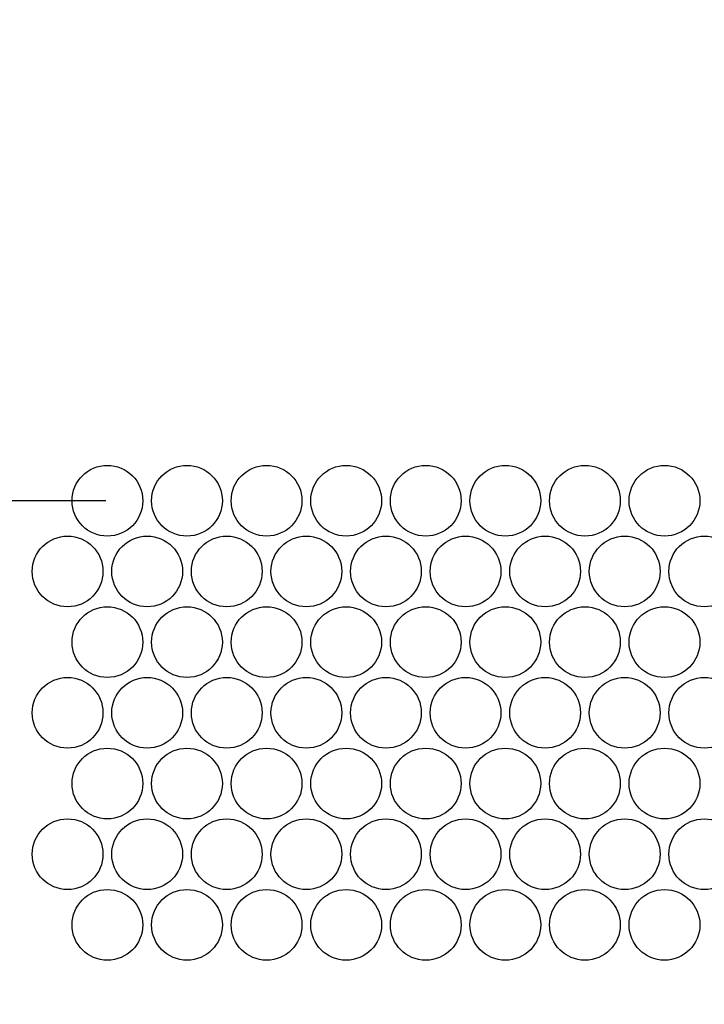
# Paper-space layout '46058_1_1' of a CAD drawing. Units: millimetres. Extents: x 0 to 594, y 0 to 420.
# Drawn here: x 49 to 76, y 76 to 115 of the extents above; entities that cross this region are included whole.
import ezdxf

# ---------------------------------------------------------------- set-up
doc = ezdxf.new("R2010")
doc.units = ezdxf.units.MM
doc.header["$LTSCALE"] = 32.67
doc.layers.get('0').update_dxf_attribs({"linetype": 'CONTINUOUS'})
doc.layers.add('AMBIENT-COVERS', color=7, linetype='CONTINUOUS')
doc.styles.get("Standard").update_dxf_attribs({"font": 'arial.ttf'})
doc.dimstyles.new('DIMSTYLE_1', dxfattribs={"dimtxt": 3.5, "dimasz": 3.5, "dimexe": 1, "dimexo": 0.0625, "dimgap": 0.875, "dimtad": 1, "dimlfac": 2.857143, "dimdsep": 46, "dimtxsty": 'Standard', "dimblk": '_FILLED', "dimblk1": '_FILLED', "dimblk2": '_FILLED', "dimcen": 0.09, "dimclrt": 5, "dimadec": 1, "dimazin": 2, "dimtfac": 1, "dimtdec": 1, "dimtofl": 0, "dimtmove": 0, "dimatfit": 3, "dimldrblk": '_FILLED', "dimfxl": 1, "dimtolj": 1, "dimarcsym": 0})

# ---------------------------------------------------------------- blocks, each defined once
blk = doc.blocks.new('_FILLED')
at = {"color": 0, "linetype": 'ByBlock'}
blk.add_solid([(0, 0), (-1, 0.357), (-1, -0.357)], dxfattribs=at)
blk = doc.blocks.new('*D10')
at = {"color": 2, "linetype": 'Continuous', "transparency": 16777216}
for p, q in [((53.698, 120.705), (30.455, 120.705)), ((31.455, 120.705), (31.455, 108.105)), ((31.455, 95.505), (31.455, 108.105)), ((52.123, 95.505), (30.455, 95.505))]:
    blk.add_line(p, q, dxfattribs=at)
at = {"color": 2, "linetype": 'Continuous', "transparency": 16777216, "xscale": 3.5, "yscale": 3.5, "zscale": 3.5}
for p, rotation in [((31.455, 120.705), 90), ((31.455, 95.505), 270)]:
    blk.add_blockref('_FILLED', p, dxfattribs=dict(at, rotation=rotation))
blk = doc.blocks.new('*D11')
at = {"color": 2, "linetype": 'Continuous', "transparency": 16777216}
for p, q in [((52.123, 95.505), (30.455, 95.505)), ((31.455, 95.505), (31.455, 81.505)), ((31.455, 67.505), (31.455, 81.505)), ((52.123, 67.505), (30.455, 67.505))]:
    blk.add_line(p, q, dxfattribs=at)
at = {"color": 2, "linetype": 'Continuous', "transparency": 16777216, "xscale": 3.5, "yscale": 3.5, "zscale": 3.5}
for p, rotation in [((31.455, 95.505), 90), ((31.455, 67.505), 270)]:
    blk.add_blockref('_FILLED', p, dxfattribs=dict(at, rotation=rotation))

psp = doc.layouts.new('46058_1_1')

# ---------------------------------------------------------------- linework, layer by layer
at = {"layer": 'AMBIENT-COVERS', "color": 3, "linetype": 'Continuous'}
for centre in [(52.1857, 95.5048), (55.3357, 95.5048), (58.4857, 95.5048), (61.6357, 95.5048), (64.7857, 95.5048), (67.9357, 95.5048), (71.0857, 95.5048), (74.2357, 95.5048), (50.6107, 92.7048), (53.7607, 92.7048), (56.9107, 92.7048), (60.0607, 92.7048), (63.2107, 92.7048), (66.3607, 92.7048), (69.5107, 92.7048), (72.6607, 92.7048), (75.8107, 92.7048), (52.1857, 89.9048), (55.3357, 89.9048), (58.4857, 89.9048), (61.6357, 89.9048), (64.7857, 89.9048), (67.9357, 89.9048), (71.0857, 89.9048), (74.2357, 89.9048), (50.6107, 87.1048), (53.7607, 87.1048), (56.9107, 87.1048), (60.0607, 87.1048), (63.2107, 87.1048), (66.3607, 87.1048), (69.5107, 87.1048), (72.6607, 87.1048), (75.8107, 87.1048), (52.1857, 84.3048), (55.3357, 84.3048), (58.4857, 84.3048), (61.6357, 84.3048), (64.7857, 84.3048), (67.9357, 84.3048), (71.0857, 84.3048), (74.2357, 84.3048), (50.6107, 81.5048), (53.7607, 81.5048), (56.9107, 81.5048), (60.0607, 81.5048), (63.2107, 81.5048), (66.3607, 81.5048), (69.5107, 81.5048), (72.6607, 81.5048), (75.8107, 81.5048), (52.1857, 78.7048), (55.3357, 78.7048), (58.4857, 78.7048), (61.6357, 78.7048), (64.7857, 78.7048), (67.9357, 78.7048), (71.0857, 78.7048), (74.2357, 78.7048)]:
    psp.add_circle(centre, 1.4, dxfattribs=at)

# ---------------------------------------------------------------- dimensions: what is measured, and where the dimension line sits
at = {"color": 2, "linetype": 'Continuous'}
for base, p1, p2, picture, middle in [((31.4545, 95.5048), (53.7607, 120.7048), (52.1857, 95.5048), '*D10', (31.4545, 101.9961)), ((31.4545, 67.5048), (52.1857, 95.5048), (52.1857, 67.5048), '*D11', (31.4545, 75.3961))]:
    dim = psp.add_linear_dim(base=base, p1=p1, p2=p2, angle=270, text='<>\\P[]', dimstyle='DIMSTYLE_1', dxfattribs=at)
    dim.commit()
    dim.dimension.update_dxf_attribs({"geometry": picture, "text_midpoint": middle, "dimtype": 160})

doc.saveas('drawing.dxf')
